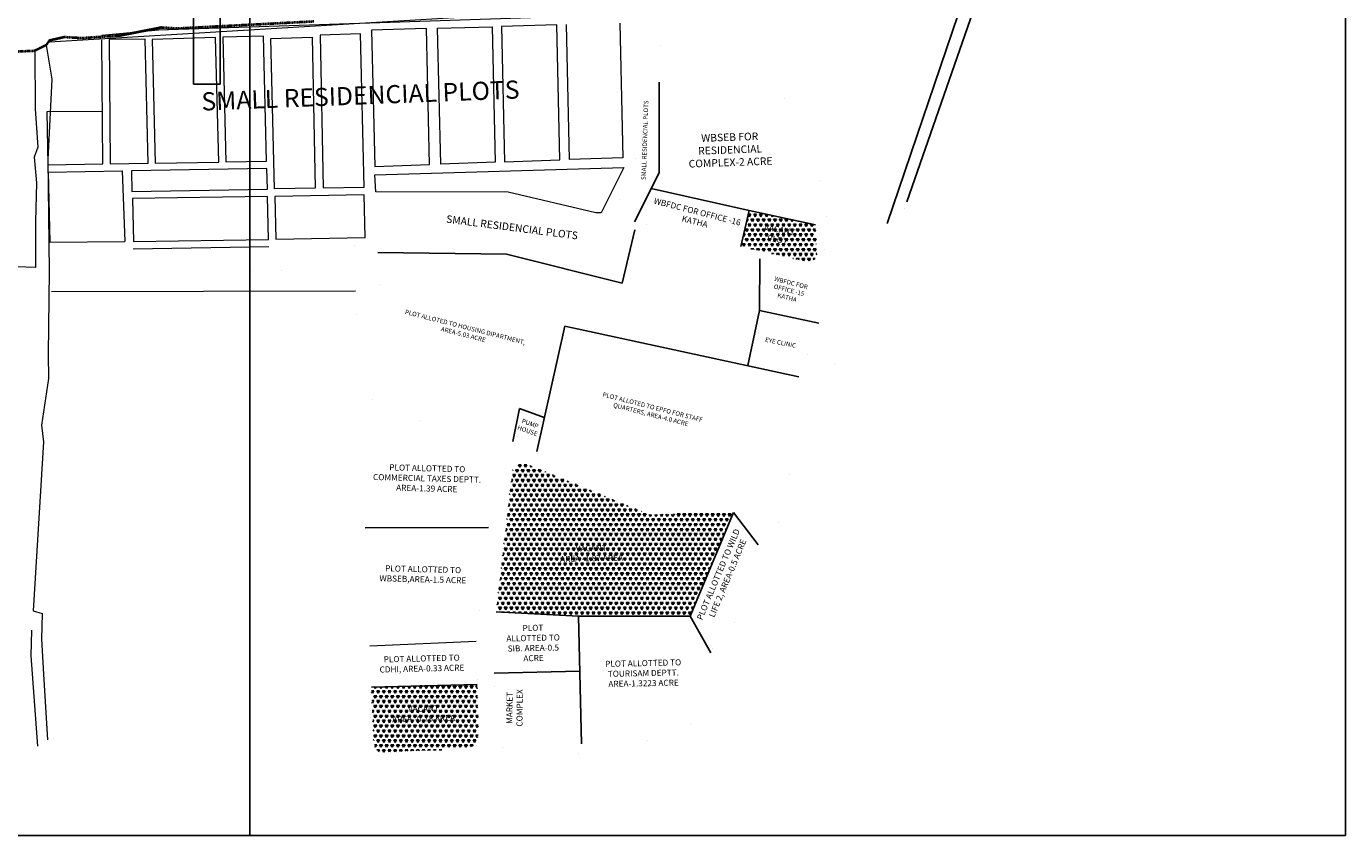
# Model space of a CAD drawing. Units: millimetres. Extents: x -16831706 to 3802140190, y -323975 to 201287498.
# Drawn here: x 1694909 to 2567357, y 895757 to 1430723 of the extents above; entities that cross this region are included whole.
import ezdxf

# ---------------------------------------------------------------- set-up
doc = ezdxf.new("R2010")
doc.units = ezdxf.units.MM
doc.header["$MEASUREMENT"] = 0
doc.linetypes.add('ACAD_ISO10W100', pattern=[18, 12, -3, 0, -3])
doc.layers.add('PL', color=1, linetype='Continuous')
doc.layers.add('Text', color=7, linetype='Continuous')
doc.layers.add('Road', color=7, linetype='Continuous', lineweight=18)
doc.layers.add('Site', color=188, linetype='ACAD_ISO10W100', lineweight=40)
doc.styles.get("Standard").update_dxf_attribs({"font": 'technic_.ttf'})
pattern_1 = [(60, (2720631.8, -3345671.4), (-1875, 3247.5953), [1875, -1875]), (120, (2720631.8, -3345671.4), (-3750, 2e-06), [1875, -1875]), (0, (2719694.3, -3344047.6), (1875, 3247.5953), [1875, -1875])]

msp = doc.modelspace()

# ---------------------------------------------------------------- hatches: boundary and pattern name
at = {"layer": 'PL'}
h = msp.add_hatch(dxfattribs=at)
h.set_pattern_fill('TRIANG', color=5, scale=10000, style=0)
h.set_pattern_definition(pattern_1)
h.paths.add_polyline_path([(2216730.85885, 1299496.7644), (2172866.16879, 1308958.46898), (2167358.65278, 1285264.1579), (2208511.17198, 1275698.64836), (2212057.78205, 1274932.87726), (2216038.86212, 1276410.40653), (2217641.40037, 1279261.30553)])
h.paths.add_polyline_path([(2182134.53853, 1301108.30646), (2204812.53008, 1296594.67116), (2202311.42363, 1284028.28788), (2179633.43208, 1288541.92318)], flags=24)
h = msp.add_hatch(dxfattribs=at)
h.set_pattern_fill('TRIANG', color=5, scale=10000, style=0)
h.set_pattern_definition(pattern_1)
h.paths.add_polyline_path([(2162618.98921, 1109358.03529), (2107052.5257, 1108010.63765), (2025558.69741, 1141495.29477), (2020505.56279, 1141131.73006), (2016350.56138, 1137413.25646), (2005537.08635, 1043632.78455), (2059970.25362, 1040759.75481), (2133920.70733, 1040759.75481)])
h.paths.add_polyline_path([(2044646.59412, 1088171.01536), (2092135.77424, 1089313.62514), (2092442.28006, 1076574.62188), (2044953.09993, 1075432.01209)], flags=24)
h = msp.add_hatch(dxfattribs=at)
h.set_pattern_fill('TRIANG', color=5, scale=10000, style=0)
h.set_pattern_definition(pattern_1)
h.paths.add_polyline_path([(1993106.14702, 995685.11984), (1923066.83541, 993947.3941), (1924486.91952, 958378.12743), (1925584.48954, 953509.28706), (1928165.72839, 950764.22306), (1987220.32935, 953251.81612), (1990483.41668, 955332.41767), (1993434.85692, 960955.43793), (1993892.18676, 964003.66318)])
h.paths.add_polyline_path([(1932889.82023, 982205.50196), (1981817.18062, 983382.71498), (1982123.96776, 970632.01919), (1933196.60737, 969454.80618)], flags=24)

# ---------------------------------------------------------------- linework, layer by layer
at = {"color": 7}
for p, q in [((2522571.88881, 2061573.5953), (2264114.57041, 1300331.832)), ((2522571.88881, 2020368.17958), (2277243.7624, 1314782.77287))]:
    msp.add_line(p, q, dxfattribs=at)
at = {"layer": 'PL', "color": 7}
for p, q in [((1842623.87445, 2271756.17881), (1842623.87445, 895757.11475)), ((2113358.24898, 1393853.60401), (2113358.24898, 1334011.53143)), ((2113358.24898, 1334011.53143), (2097070.82899, 1301601.89035)), ((2108074.97539, 1323498.57107), (2172866.16879, 1308958.46898)), ((2172866.16879, 1308958.46898), (2167358.65278, 1285264.1579)), ((2172866.16879, 1308958.46898), (2216730.85885, 1299496.7644)), ((2088928.4594, 1260908.80261), (2097195.84111, 1296338.52524)), ((1927302.84292, 1281297.16577), (2012479.30817, 1280158.67855)), ((2012479.30817, 1280158.67855), (2088928.4594, 1260908.80261)), ((2179898.73069, 1277040.14222), (2179824.68869, 1242862.04963)), ((2179824.68869, 1242862.04963), (2171948.05621, 1206463.49526)), ((2179824.68869, 1242862.04963), (2219080.33412, 1234561.22293)), ((2032374.76355, 1149693.8387), (2051004.85474, 1232635.55527)), ((2051004.85474, 1232635.55527), (2205700.96165, 1199159.38014)), ((2021109.10086, 1178086.88206), (2016533.87849, 1156325.70008)), ((2037417.16263, 1172142.74843), (2021109.10086, 1178086.88206)), ((2162618.98921, 1109358.03529), (2133920.70733, 1040759.75481)), ((2162618.98921, 1109358.03529), (2178887.49331, 1087970.56831)), ((1918862.59383, 1099252.27577), (2000477.00463, 1099374.51551)), ((2005537.08635, 1043632.78455), (2059970.25362, 1040759.75481)), ((2062035.11213, 956482.84442), (2059970.25362, 1040759.75481)), ((2059970.25362, 1040759.75481), (2133920.70733, 1040759.75481)), ((2133920.70733, 1040759.75481), (2147511.42384, 1016560.58938)), ((2004227.57737, 1003110.34392), (2060858.70206, 1004497.85634)), ((1923066.83541, 993947.3941), (1993106.14702, 995685.11984))]:
    msp.add_line(p, q, dxfattribs=at)
msp.add_lwpolyline([(2567357.24032, 895757.11475), (1117890.50858, 895757.11475), (1117890.50858, 2271756.17881), (2567357.24032, 2271756.17881)], close=True, dxfattribs=at)
at = {"layer": 'PL'}
msp.add_lwpolyline([(1823054.63374, 1441524.00526), (1823054.63374, 1392616.76621), (1805458.14252, 1392616.76621), (1805458.14252, 1441524.65543)], dxfattribs=at)
at = {"layer": 'Road', "color": 7}
for p, q in [((2091248.41572, 1443197.37425), (1710181.48002, 1420281.42737)), ((1782217.82466, 1428412.17671), (2094959.93473, 1438809.29797)), ((1744895.81869, 1424955.6252), (1782217.82466, 1428412.17671)), ((1700443.564, 1414493.02635), (1700753.85141, 1376217.97691)), ((1707994.46131, 1418345.22883), (1711807.26883, 1395940.04961)), ((1745476.68466, 1339757.84134), (1744841.00192, 1421794.64749)), ((1711807.26883, 1395940.04961), (1709156.23218, 1342664.11283)), ((1700753.85141, 1376217.97691), (1702372.08559, 1350899.23594)), ((1745366.87626, 1374459.7481), (1708348.34861, 1374209.09864)), ((1708348.34861, 1374209.09864), (1709193.67678, 1339163.5802)), ((1702372.08559, 1350899.23594), (1699957.01021, 1344245.27527)), ((1699957.01021, 1344245.27527), (1701699.76338, 1327324.65557)), ((1709156.23218, 1342664.11283), (1709955.40034, 1268878.49158)), ((1709193.67678, 1339163.5802), (1745476.68466, 1339757.84134)), ((1709307.83417, 1334430.85609), (1758334.50246, 1335233.83924)), ((1758334.50246, 1335233.83924), (1760096.41322, 1288556.63725)), ((1925385.822, 1332640.12863), (2089926.96259, 1337421.73941)), ((2089926.96259, 1337421.73941), (2075039.07877, 1307395.36319)), ((1701699.76338, 1327324.65557), (1700902.94633, 1301756.44712)), ((1709307.83417, 1334430.85609), (1710428.04086, 1287989.45556)), ((1925948.72839, 1321457.18481), (1925385.822, 1332640.12863)), ((2013484.42985, 1321183.60863), (1925948.72839, 1321457.18481)), ((2071429.36193, 1307525.93883), (2013484.42985, 1321183.60863)), ((1700902.94633, 1301756.44712), (1701002.4175, 1271328.89769)), ((2075039.07877, 1307395.36319), (2071429.36193, 1307525.93883)), ((1710428.04086, 1287989.45556), (1760096.41322, 1288556.63725)), ((1765593.75679, 1283691.96714), (1855178.4185, 1285159.22927)), ((1701002.4175, 1271328.89769), (1623795.4974, 1274148.78447)), ((1709955.40034, 1268878.49158), (1709239.88317, 1214128.73905)), ((1711440.2586, 1255370.71608), (1912611.92479, 1255814.63114)), ((1709239.88317, 1214128.73905), (1709576.43277, 1197872.33379)), ((1709576.43277, 1197872.33379), (1704947.88042, 1167043.54476)), ((1704947.88042, 1167043.54476), (1706294.29156, 1156135.87563)), ((1706294.29156, 1156135.87563), (1699309.12983, 1044277.30951)), ((1699309.12983, 1044277.30951), (1705284.00706, 1042551.25052)), ((1705284.00706, 1042551.25052), (1704905.25185, 1025663.03866)), ((1698130.86658, 1014586.00902), (1698509.62319, 1031474.21779)), ((1704905.25185, 1025663.03866), (1706167.46134, 1002584.0874)), ((1921982.56067, 1021105.54392), (1992306.0508, 1024386.81443)), ((1702506.60638, 954783.00543), (1698130.86658, 1014586.00902)), ((1706167.46134, 1002584.0874), (1708860.19718, 959121.56726))]:
    msp.add_line(p, q, dxfattribs=at)
at = {"layer": 'Road', "color": 7, "const_width": 0.37872}
for points in [[(2264114.57041, 1300331.832), (2247584.88194, 1257002.38328), (2245261.67147, 1252658.4601), (2239371.39675, 1246820.82345), (2234136.56086, 1244821.36377), (2228148.35996, 1244962.5021), (2224703.1567, 1250647.23765), (2223020.16188, 1265690.22415), (2222467.43542, 1284818.37916), (2220863.21815, 1309670.47514), (2218201.193, 1326013.10662), (2210961.73771, 1344074.88335), (2200783.2385, 1366155.17938), (2189154.80201, 1389048.97854), (2182566.43259, 1396595.95318), (2177229.75927, 1400814.41897), (2167866.85711, 1402335.57358), (2095615.88105, 1398760.06114), (2094842.20239, 1445997.52394), (1870805.66485, 1431641.40736)], [(2095356.71069, 1414583.87919), (2135938.85951, 1422026.31579), (2136970.32959, 1402906.00188), (2192245.52287, 1405007.40074), (2193141.85873, 1394137.79667), (2196210.16145, 1382227.29614), (2203178.90946, 1366074.80657), (2210120.24176, 1351596.37435), (2216790.86395, 1339027.22924), (2222697.88989, 1314604.43165), (2226228.82961, 1289066.24733), (2227434.16431, 1244711.58858)], [(2113861.72396, 923078.15184), (2233470.01015, 1197804.68177), (2234542.29201, 1205861.06818), (2277243.7624, 1314782.77287)], [(1901672.46791, 943161.3565), (2101230.00118, 951547.65515), (2105956.89329, 949219.54794), (2109589.18851, 944088.16963), (2110664.66411, 932584.5841), (2105903.1027, 921555.12996)]]:
    msp.add_lwpolyline(points, dxfattribs=at)
at = {"layer": 'Road', "color": 7}
for points in [[(2045633.77732, 1431722.8514), (2009007.73347, 1430702.78228), (2011038.2176, 1341133.16155), (2047658.43892, 1342410.07675), (2045633.77732, 1431722.8514)], [(2087395.59306, 1432885.95651), (2089413.61568, 1343866.04337), (2054107.28354, 1342634.94234), (2052083.6473, 1431902.48623)], [(1959497.44937, 1429323.87517), (1923249.75646, 1428314.34347), (1925293.87374, 1338143.33101), (1961535.80427, 1339407.05554), (1959497.44937, 1429323.87517)], [(1966891.41251, 1429529.80387), (2002932.63757, 1430533.58525), (2004964.08747, 1340921.36193), (1968928.59197, 1339664.83561), (1966891.41251, 1429529.80387)]]:
    msp.add_lwpolyline(points, dxfattribs=at)
for points in [[(1750210.18496, 1339835.36896), (1775452.83056, 1340248.80556), (1773408.17104, 1422191.29785), (1749573.78158, 1421965.17688)], [(1780186.32849, 1340326.33315), (1822071.78579, 1341012.35399), (1820015.01352, 1423440.28088), (1778145.0069, 1422135.05325)], [(1826805.28372, 1341089.88157), (1853812.36169, 1341532.21692), (1851746.14505, 1424338.63964), (1824749.02943, 1423497.04959)], [(1856523.76119, 1422648.07058), (1883986.90382, 1423504.18824), (1885836.4884, 1323798.05588), (1859003.30363, 1323277.05798)], [(1891088.3052, 1323900.02609), (1918239.82316, 1324427.2048), (1915850.67429, 1425860.97017), (1889212.2974, 1425030.5632)], [(1764666.58965, 1321566.43123), (1854273.93445, 1323034.06488), (1853930.45277, 1336799.55724), (1764441.09992, 1335333.85613)], [(1765718.1163, 1288428.5978), (1855100.89377, 1289892.55337), (1854392.02554, 1318301.40519), (1765132.75923, 1316839.47255)], [(1859829.79096, 1290154.46183), (1919024.24014, 1291123.97795), (1918358.98847, 1319367.91955), (1859129.54137, 1318217.91004)]]:
    msp.add_lwpolyline(points, close=True, dxfattribs=at)
at = {"layer": 'Road', "color": 7, "const_width": 0.37872}
for points in [[(2208511.17198, 1275698.64836), (2081744.50803, 1305164.34709), (2097710.15507, 1337320.86672), (2095856.45674, 1392959.68477), (2170480.68481, 1396771.18204), (2174735.84599, 1395899.32457), (2180720.7389, 1390112.65719), (2194767.56575, 1366803.95636), (2204028.4076, 1348006.93147), (2210904.9263, 1330936.25875), (2213136.57482, 1324146.56675), (2216530.07881, 1303958.80838), (2217641.40037, 1279261.30553), (2216038.86212, 1276410.40653), (2212057.78205, 1274932.87726)], [(2216436.28246, 1266530.63504), (2214741.24193, 1269327.52465), (2206470.31234, 1270839.77168), (2012296.84512, 1316149.36075), (1925845.44741, 1315204.19284), (1929651.99053, 1226643.0851), (1933058.55304, 1191273.03949), (2106474.60689, 1118671.58918), (2164433.20801, 1118679.31335), (2170066.93171, 1119948.52468), (2174936.21463, 1124736.02926), (2210743.01936, 1211356.67955), (2219080.33412, 1234561.22293)], [(1924486.91952, 958378.12743), (1912041.57894, 1270100.25208), (1710912.7982, 1267892.44108), (1710552.76755, 1282818.5508), (1918617.42665, 1285975.52229), (1923583.72321, 1184065.55571), (1999702.67217, 1151230.70468), (2003115.13027, 1144191.54808), (2004503.25235, 1136865.84031), (1992399.65424, 1024160.42327), (1993892.18676, 964003.66318), (1993434.85692, 960955.43793), (1990483.41668, 955332.41767), (1987220.32935, 953251.81612), (1928165.72839, 950764.22306), (1925584.48954, 953509.28706)], [(2240020.52408, 1236425.60109), (2236657.57643, 1237088.16622), (2228075.46061, 1234794.66858), (2223860.7829, 1228984.47568), (2183178.29414, 1125336.05804), (2182746.5537, 1122458.40613), (2184912.64797, 1121776.23834), (2194389.57727, 1127911.83356), (2198156.84682, 1131800.97764), (2202348.02293, 1139046.07594), (2239577.03569, 1234265.40193)], [(2178413.53008, 1109741.02758), (2107052.5257, 1108010.63765), (2025558.69741, 1141495.29477), (2020505.56279, 1141131.73006), (2016350.56138, 1137413.25646), (2003553.19912, 1026427.41073), (2005497.34615, 959207.26246), (2007800.40021, 955875.36255), (2010361.45016, 953951.69801), (2113708.77411, 959013.99083), (2120424.82546, 960808.7999), (2125395.19833, 966225.4383), (2184735.43612, 1101280.12174), (2183524.13814, 1106595.51367)]]:
    msp.add_lwpolyline(points, close=True, dxfattribs=at)
at = {"layer": 'Road', "color": 7}
msp.add_lwpolyline([(1709550.79073, 1249902.45239, 0, 0, 0), (1905383.22325, 1250334.58564, 0, 0, 0), (1917083.74048, 957268.27152, 0.37872, 0.37872, 0), (1915105.01159, 952755.96356, 0.37872, 0.37872, 0), (1909253.66161, 949792.55428, 0.37872, 0.37872, 0), (1901282.98233, 949662.00653, 0, 0, 0)], format="xyseb", dxfattribs=at)
at = {"layer": 'Site', "color": 7}
for p, q in [((1885078.22474, 1433894.54437), (1794571.05693, 1429235.96309)), ((1719951.76967, 1423585.2383), (1709835.64695, 1421223.60497)), ((1731536.6825, 1422861.80251), (1719951.76967, 1423585.2383)), ((1757064.87541, 1424593.60524), (1731536.6825, 1422861.80251)), ((1783979.13645, 1429897.39011), (1757064.87541, 1424593.60524)), ((1794571.05693, 1429235.96309), (1783979.13645, 1429897.39011)), ((1700443.564, 1414493.02635), (1678618.40964, 1413527.76813)), ((1707994.46131, 1418345.22883), (1700443.564, 1414493.02635)), ((1709835.64695, 1421223.60497), (1707994.46131, 1418345.22883))]:
    msp.add_line(p, q, dxfattribs=at)
at = {"layer": 'Site', "color": 4}
for p, q in [((1700443.564, 1414493.02635), (1678618.40964, 1413527.76813)), ((1707994.46131, 1418345.22883), (1700443.564, 1414493.02635)), ((1709835.64695, 1421223.60497), (1707994.46131, 1418345.22883))]:
    msp.add_line(p, q, dxfattribs=at)

# ---------------------------------------------------------------- texts
at = {"layer": 'Text', "color": 7}
for s, insert, char_height, width, attachment_point, rotation in [('SMALL RESIDENCIAL PLOTS ', (1915609.01297, 1391063.20297), 12000, 346836.8749391, 2, 2.1870716959), ('SMALL RESIDENCIAL PLOTS ', (2102398.61477, 1355509.4785), 3000, 128194.4444444, 2, 88.1061339443), ('WBSEB FOR RESIDENCIAL COMPLEX-2 ACRE', (2159930.74769, 1359998.87133), 5000, 68195.5555556, 2, 2), ('WBFDC FOR OFFICE -16 KATHA', (2139099.80736, 1310143.33982), 4000, 68157.0554387, 2, 345.5743489631), ('SMALL RESIDENCIAL PLOTS ', (2016429.78086, 1300408.29818), 5000, 128194.4444444, 2, 352.67660398), ('VACANT \\PPLOT', (2192222.98108, 1292568.29717), 4000, 180088.8888889, 5, 348.7434326356), ('WBFDC FOR OFFICE -15 KATHA', (2200909.83811, 1262653.38621), 3000, 32822.2222222, 2, 345.5743489631), ('PLOT ALLOTED TO HOUSING DIPARTMENT, AREA-5.03 ACRE', (1985467.70411, 1233382.84082), 3000, 83954.4376842, 2, 345.5743489631), ('EYE CLINIC', (2194009.66263, 1223142.27541), 3000, 32822.2222222, 2, 348.4973699137), ('PLOT ALLOTED TO EPFO FOR STAFF QUARTERS, AREA-4.0 ACRE', (2109467.756, 1180459.94952), 3000, 83954.4376842, 2, 345.5743489631), ('PUMP\\P HOUSE ', (2028547.77746, 1169548.09785), 3000, 83954.4376842, 2, 340.2087677397), ('PLOT ALLOTTED TO COMMERCIAL TAXES DEPTT. AREA-1.39 ACRE', (1960114.69339, 1140589.12825), 4000, 83954.4376842, 2, 358.5245828135), ('PLOT ALLOTTED TO WILD LIFE 2, AREA-0.5 ACRE', (2150650.10375, 1069244.37323), 4000, 74688.0039976, 2, 67.1723064605), ('VACANT\\PAREA -1.87 AREA', (2068415.23764, 1087742.60958), 4000, 64325.7553417, 2, 1.3782947961), ('PLOT ALLOTTED TO WBSEB,AREA-1.5 ACRE', (1957332.15607, 1073852.84968), 4000, 83954.4376842, 2, 358.5245828135), ('PLOT ALLOTTED TO SIB. AREA-0.5 ACRE', (2029850.00157, 1035081.17205), 4000, 38964.7058824, 2, 1.1905732729), ('PLOT ALLOTTED TO CDHI, AREA-0.33 ACRE', (1956294.90471, 1014858.29184), 4000, 64325.7553417, 2, 1.3782947961), ('PLOT ALLOTTED TO TOURISAM DEPTT. AREA-1.3223 ACRE', (2102748.24713, 1011799.35371), 4000, 74688.0039976, 2, 1.1905732729), ('MARKET\\PCOMPLEX', (2012401.16761, 980177.40112), 4000, 83954.4376842, 2, 89.7126883263), ('VACANT\\PAREA -0.78 AREA', (1957377.55389, 981794.3978), 4000, 64325.7553417, 2, 1.3782947961)]:
    msp.add_mtext(s, dxfattribs=dict(at, insert=insert, char_height=char_height, width=width, attachment_point=attachment_point, rotation=rotation))

doc.saveas('drawing.dxf')
